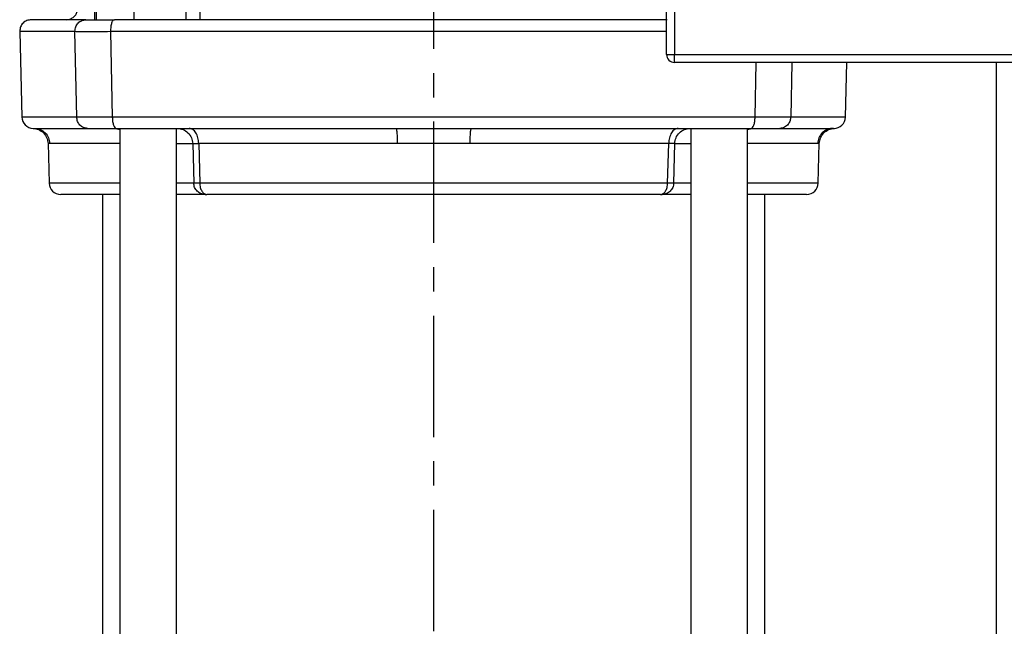
# Model space of a CAD drawing. Units: inches. Extents: x -1 to 2099, y -9 to 2961.
# Drawn here: x 1272 to 1526, y 2169 to 2325 of the extents above; entities that cross this region are included whole.
import ezdxf

# ---------------------------------------------------------------- set-up
doc = ezdxf.new("R2010")
doc.units = ezdxf.units.IN
doc.header["$MEASUREMENT"] = 0
doc.linetypes.add('CENTER', pattern=[2, 1.25, -0.25, 0.25, -0.25])
doc.layers.add('Centre', color=1, linetype='CENTER')

msp = doc.modelspace()

# ---------------------------------------------------------------- linework, layer by layer
at = {"color": 7, "linetype": 'Continuous', "lineweight": 25}
for p, q in [((1439.1446, 2316.4356), (1439.1446, 2614.4356)), ((1441.1446, 2614.4356), (1441.1446, 2316.4356)), ((1292.2166, 2338.4356), (1292.2166, 2325.4356)), ((1302.0141, 2325.4356), (1302.0141, 2338.4356)), ((1315.3985, 2325.4356), (1315.3985, 2338.4356)), ((1318.9854, 2325.4356), (1318.9854, 2338.4356)), ((1272.491, 2322.4356), (1272.492, 2322.3571)), ((1272.492, 2322.3571), (1273.0689, 2300.3281)), ((1286.7238, 2322.3571), (1272.492, 2322.3571)), ((1286.7238, 2322.3571), (1286.7228, 2322.4356)), ((1287.1698, 2300.3571), (1286.7238, 2322.3571)), ((1295.8861, 2322.4356), (1295.8865, 2322.3571)), ((1295.8865, 2322.3571), (1296.3549, 2300.3571)), ((1439.1446, 2316.4356), (1441.1446, 2316.4356)), ((1441.1446, 2314.4356), (1441.1446, 2316.4356)), ((1441.1446, 2316.4356), (1687.1446, 2316.4356)), ((1687.1446, 2314.4356), (1441.1446, 2314.4356)), ((1485.2211, 2300.3571), (1485.5898, 2314.4356)), ((1524.1446, 2086.4356), (1524.1446, 2314.4356)), ((1461.9343, 2300.3571), (1296.3549, 2300.3571)), ((1275.9538, 2297.4377), (1276.2565, 2297.4356)), ((1298.3055, 2297.4356), (1298.3055, 1984.4856)), ((1312.9055, 1984.4856), (1312.9055, 2297.4246)), ((1445.3837, 2297.4246), (1445.3837, 1984.4856)), ((1459.9837, 1984.4856), (1459.9837, 2297.4356)), ((1482.1471, 2297.4288), (1481.33, 2297.3726)), ((1482.0327, 2297.4356), (1482.1465, 2297.4364)), ((1279.8002, 2293.5897), (1280.0681, 2283.3571)), ((1280.2376, 2293.5403), (1279.8014, 2293.5431)), ((1317.0538, 2293.5403), (1317.3138, 2283.3571)), ((1369.8463, 2293.5403), (1318.6085, 2293.5403)), ((1318.6085, 2293.5403), (1318.871, 2283.3571)), ((1439.6807, 2293.5403), (1388.4429, 2293.5403)), ((1439.4182, 2283.3571), (1439.6807, 2293.5403)), ((1440.975, 2283.3571), (1441.2358, 2293.5403)), ((1478.4878, 2293.5431), (1478.0517, 2293.5403)), ((1478.2211, 2283.3571), (1478.4891, 2293.5897)), ((1439.4182, 2283.3571), (1318.871, 2283.3571)), ((1293.7946, 2280.4356), (1293.7946, 1984.4856)), ((1464.4946, 1984.4856), (1464.4946, 2280.4356))]:
    msp.add_line(p, q, dxfattribs=at)
at = {"color": 8, "linetype": 'Continuous', "lineweight": 25}
for p, q in [((1439.1446, 2322.3571), (1295.8865, 2322.3571)), ((1461.9343, 2300.3571), (1462.2341, 2314.4356)), ((1471.4049, 2314.4356), (1471.1195, 2300.3571)), ((1485.2211, 2300.3571), (1471.1195, 2300.3571)), ((1297.2058, 2297.4356), (1298.3055, 2297.1644)), ((1459.9837, 2297.1644), (1461.0834, 2297.4356)), ((1298.3055, 2293.5403), (1280.2376, 2293.5403)), ((1441.2355, 2293.5403), (1445.3837, 2293.5403)), ((1478.0517, 2293.5403), (1459.9837, 2293.5403)), ((1298.3055, 2283.3571), (1280.0681, 2283.3571)), ((1317.3138, 2283.3571), (1312.9055, 2283.3571)), ((1445.3837, 2283.3571), (1440.9754, 2283.3571)), ((1478.2211, 2283.3571), (1459.9837, 2283.3571))]:
    msp.add_line(p, q, dxfattribs=at)
at = {"color": 7, "linetype": 'Continuous', "lineweight": 25}
for centre, radius, start, end in [((1441.1446, 2316.4356), 2, 180, 270), ((1276.0671, 2300.4356), 3, 181.500108, 267.835635), ((1482.2221, 2300.4356), 3, 270, 358.5), ((1283.0671, 2283.4356), 3, 181.5, 270), ((1475.2221, 2283.4356), 3, 270.000003, 358.5)]:
    msp.add_arc(centre, radius, start, end, dxfattribs=at)
for points, knots in [([(1284.4691, 2325.4356), (1284.7761, 2325.4632), (1285.4062, 2325.5197), (1286.2628, 2325.9769), (1286.9559, 2326.6581), (1287.2001, 2327.2436), (1287.319, 2327.529)], [0, 0, 0, 0, 0.243656232, 0.499999839, 0.756347882, 1, 1, 1, 1]), ([(1291.7295, 2328.357), (1291.7295, 2327.9718), (1291.7295, 2327.2012), (1291.7295, 2326.2381), (1291.7295, 2325.5663), (1291.7295, 2325.4792), (1291.7295, 2325.4356)], [0, 0, 0, 0, 0.24999654, 0.4999993, 0.74999807, 1, 1, 1, 1]), ([(1275.491, 2325.4356), (1275.0979, 2325.3905), (1274.3116, 2325.3003), (1273.32, 2324.6065), (1272.6263, 2323.6149), (1272.5361, 2322.8287), (1272.491, 2322.4356)], [0, 0, 0, 0, 0.25000097, 0.50000087, 0.74999933, 1, 1, 1, 1]), ([(1289.5525, 2325.4356), (1287.802, 2325.4356), (1284.2963, 2325.4356), (1280.4094, 2325.4356), (1277.5795, 2325.4356), (1275.8189, 2325.4356), (1275.6002, 2325.4356), (1275.491, 2325.4356)], [0, 0, 0, 0, 0.19962792, 0.3998165, 0.60018973, 0.8003741, 1, 1, 1, 1]), ([(1286.7228, 2322.4356), (1286.7654, 2322.8287), (1286.8504, 2323.6149), (1287.5048, 2324.6066), (1288.4401, 2325.3003), (1289.1817, 2325.3905), (1289.5525, 2325.4356)], [0, 0, 0, 0, 0.24999914, 0.50000187, 0.75000113, 1, 1, 1, 1]), ([(1289.5525, 2325.4356), (1289.9026, 2325.4356), (1290.6039, 2325.4356), (1292.318, 2325.4356), (1294.4063, 2325.4356), (1296.0553, 2325.4356), (1296.8827, 2325.4356)], [0, 0, 0, 0, 0.24940705, 0.49960037, 0.74892685, 1, 1, 1, 1]), ([(1296.8827, 2325.4356), (1296.7521, 2325.3905), (1296.491, 2325.3003), (1296.1616, 2324.6066), (1295.9311, 2323.6149), (1295.9011, 2322.8287), (1295.8861, 2322.4356)], [0, 0, 0, 0, 0.24999857, 0.49999862, 0.75000114, 1, 1, 1, 1]), ([(1439.3038, 2325.4356), (1436.0085, 2325.4356), (1427.2849, 2325.4356), (1412.8321, 2325.4356), (1396.0533, 2325.4356), (1379.1439, 2325.4356), (1362.2381, 2325.4356), (1345.4481, 2325.4356), (1328.8961, 2325.4356), (1312.6509, 2325.4356), (1302.1244, 2325.4356), (1296.8827, 2325.4356)], [0, 0, 0, 0, 0.0705103, 0.1866603, 0.30333228, 0.42030952, 0.53728923, 0.65396237, 0.77011226, 0.88552637, 1, 1, 1, 1]), ([(1295.8853, 2322.357), (1294.8553, 2322.3447), (1292.7953, 2322.3201), (1290.1851, 2322.3105), (1288.0377, 2322.3201), (1287.1595, 2322.3447), (1286.7204, 2322.357)], [0, 0, 0, 0, 0.2500001, 0.49999979, 0.74999965, 1, 1, 1, 1]), ([(1287.1698, 2300.3571), (1285.4112, 2300.3571), (1281.894, 2300.3571), (1277.9989, 2300.3571), (1275.1645, 2300.3571), (1273.3979, 2300.3571), (1273.178, 2300.3571), (1273.0681, 2300.3571)], [0, 0, 0, 0, 0.20000007, 0.40000003, 0.60000002, 0.80000001, 1, 1, 1, 1]), ([(1289.9996, 2297.4356), (1289.6349, 2297.4792), (1288.9054, 2297.5663), (1287.9797, 2298.2381), (1287.3217, 2299.2012), (1287.2204, 2299.9718), (1287.1698, 2300.3571)], [0, 0, 0, 0, 0.25000153, 0.50000003, 0.75000314, 1, 1, 1, 1]), ([(1296.3561, 2300.3571), (1295.3236, 2300.3448), (1293.2585, 2300.3201), (1290.6423, 2300.3105), (1288.4908, 2300.3201), (1287.6124, 2300.3448), (1287.1732, 2300.3571)], [0, 0, 0, 0, 0.25000005, 0.5, 0.74999995, 1, 1, 1, 1]), ([(1296.3549, 2300.3571), (1296.3727, 2299.9718), (1296.4083, 2299.2012), (1296.6391, 2298.2381), (1296.9639, 2297.5663), (1297.2199, 2297.4792), (1297.3479, 2297.4356)], [0, 0, 0, 0, 0.2499967, 0.4999991, 0.74999833, 1, 1, 1, 1]), ([(1460.9415, 2297.4356), (1461.0694, 2297.4792), (1461.3254, 2297.5663), (1461.6501, 2298.2381), (1461.881, 2299.2012), (1461.9165, 2299.9718), (1461.9343, 2300.3571)], [0, 0, 0, 0, 0.25000165, 0.49999998, 0.75000342, 1, 1, 1, 1]), ([(1471.116, 2300.3572), (1470.6768, 2300.3448), (1469.7984, 2300.3201), (1467.6469, 2300.3105), (1465.0307, 2300.3201), (1462.9656, 2300.3448), (1461.9331, 2300.3572)], [0, 0, 0, 0, 0.25000016, 0.50000022, 0.74999984, 1, 1, 1, 1]), ([(1471.1195, 2300.3571), (1471.0842, 2300.0423), (1471.0089, 2299.3683), (1470.571, 2298.5956), (1470.0497, 2298.0584), (1469.5416, 2297.7204), (1468.9442, 2297.4828), (1468.5116, 2297.4516), (1468.2896, 2297.4356)], [0, 0, 0, 0, 0.20423216, 0.43737488, 0.5662354, 0.70296286, 0.84755151, 1, 1, 1, 1]), ([(1275.921, 2297.4388), (1276.4085, 2297.3719), (1277.4209, 2297.233), (1278.716, 2296.3186), (1279.6144, 2295.0126), (1279.7411, 2293.9985), (1279.8021, 2293.5103)], [0, 0, 0, 0, 0.240788917, 0.500083262, 0.759336711, 1, 1, 1, 1]), ([(1276.2565, 2297.4356), (1276.6271, 2297.4356), (1277.3694, 2297.4356), (1280.2402, 2297.4356), (1284.2729, 2297.4356), (1288.0925, 2297.4356), (1289.9996, 2297.4356)], [0, 0, 0, 0, 0.24965216, 0.49999998, 0.75034779, 1, 1, 1, 1]), ([(1276.2565, 2297.4356), (1276.7696, 2297.3775), (1277.7959, 2297.2613), (1279.0982, 2296.3655), (1280.0238, 2295.0814), (1280.1663, 2294.054), (1280.2376, 2293.5403)], [0, 0, 0, 0, 0.25, 0.4999998, 0.75000066, 1, 1, 1, 1]), ([(1289.9996, 2297.4356), (1290.3498, 2297.4356), (1291.0514, 2297.4356), (1292.7696, 2297.4356), (1294.8639, 2297.4356), (1296.518, 2297.4356), (1297.3479, 2297.4356)], [0, 0, 0, 0, 0.24940753, 0.49959981, 0.74895102, 1, 1, 1, 1]), ([(1297.3479, 2297.4356), (1303.1783, 2297.4356), (1314.8555, 2297.4356), (1332.8597, 2297.4356), (1351.0852, 2297.4356), (1363.3488, 2297.4356), (1369.472, 2297.4356)], [0, 0, 0, 0, 0.24965217, 0.50000002, 0.75034787, 1, 1, 1, 1]), ([(1313.0624, 2297.4356), (1313.5769, 2297.3775), (1314.6058, 2297.2613), (1315.9114, 2296.3655), (1316.8395, 2295.0814), (1316.9823, 2294.054), (1317.0538, 2293.5403)], [0, 0, 0, 0, 0.24999942, 0.49999926, 0.75000059, 1, 1, 1, 1]), ([(1318.6085, 2293.5403), (1318.5649, 2294.054), (1318.4777, 2295.0814), (1317.9112, 2296.3655), (1317.1141, 2297.2613), (1316.486, 2297.3775), (1316.1719, 2297.4356)], [0, 0, 0, 0, 0.24999906, 0.50000022, 0.74999974, 1, 1, 1, 1]), ([(1369.472, 2297.4356), (1372.6962, 2297.4367), (1379.1446, 2297.4388), (1385.593, 2297.4367), (1388.8172, 2297.4356)], [0, 0, 0, 0, 0.50000019, 1, 1, 1, 1]), ([(1369.8463, 2293.5403), (1369.8396, 2294.054), (1369.8262, 2295.0814), (1369.7392, 2296.3655), (1369.6168, 2297.2613), (1369.5203, 2297.3775), (1369.472, 2297.4356)], [0, 0, 0, 0, 0.24999899, 0.50000009, 0.74999921, 1, 1, 1, 1]), ([(1388.8172, 2297.4356), (1388.7689, 2297.3775), (1388.6725, 2297.2613), (1388.55, 2296.3655), (1388.463, 2295.0814), (1388.4496, 2294.054), (1388.4429, 2293.5403)], [0, 0, 0, 0, 0.25000059, 0.49999993, 0.75000098, 1, 1, 1, 1]), ([(1388.8172, 2297.4356), (1394.9405, 2297.4356), (1407.2041, 2297.4356), (1425.4296, 2297.4356), (1443.4338, 2297.4356), (1455.111, 2297.4356), (1460.9415, 2297.4356)], [0, 0, 0, 0, 0.2496523, 0.49999995, 0.75034796, 1, 1, 1, 1]), ([(1442.1173, 2297.4356), (1441.8032, 2297.3775), (1441.1751, 2297.2613), (1440.3781, 2296.3655), (1439.8115, 2295.0814), (1439.7243, 2294.054), (1439.6807, 2293.5403)], [0, 0, 0, 0, 0.25000068, 0.50000026, 0.75000104, 1, 1, 1, 1]), ([(1441.2355, 2293.5403), (1441.3069, 2294.054), (1441.4498, 2295.0814), (1442.3778, 2296.3655), (1443.6834, 2297.2613), (1444.7124, 2297.3775), (1445.2268, 2297.4356)], [0, 0, 0, 0, 0.2499991, 0.49999971, 0.75000002, 1, 1, 1, 1]), ([(1460.9415, 2297.4356), (1461.766, 2297.4356), (1463.4176, 2297.4356), (1465.5093, 2297.4356), (1467.2334, 2297.4356), (1467.9367, 2297.4356), (1468.2896, 2297.4356)], [0, 0, 0, 0, 0.24940638, 0.49960173, 0.74895572, 1, 1, 1, 1]), ([(1468.2896, 2297.4356), (1470.1967, 2297.4356), (1474.0164, 2297.4356), (1478.049, 2297.4356), (1480.9199, 2297.4356), (1481.6621, 2297.4356), (1482.0327, 2297.4356)], [0, 0, 0, 0, 0.24965214, 0.49999998, 0.75034782, 1, 1, 1, 1]), ([(1482.0327, 2297.4356), (1481.5196, 2297.3775), (1480.4933, 2297.2613), (1479.1911, 2296.3655), (1478.2654, 2295.0814), (1478.1229, 2294.054), (1478.0517, 2293.5403)], [0, 0, 0, 0, 0.24999883, 0.49999945, 0.75000028, 1, 1, 1, 1]), ([(1478.4871, 2293.5103), (1478.5481, 2293.9985), (1478.6748, 2295.0126), (1479.5731, 2296.3186), (1480.8681, 2297.2329), (1481.8807, 2297.3719), (1482.3681, 2297.4388)], [0, 0, 0, 0, 0.2406909, 0.49996676, 0.75925946, 1, 1, 1, 1]), ([(1317.0534, 2293.5403), (1317.0897, 2293.5432), (1317.1622, 2293.5491), (1317.4981, 2293.5514), (1317.9678, 2293.5492), (1318.3971, 2293.5434), (1318.6118, 2293.5404)], [0, 0, 0, 0, 0.2496717, 0.49966594, 0.74982795, 1, 1, 1, 1]), ([(1441.2358, 2293.5403), (1441.2006, 2293.5432), (1441.1301, 2293.5489), (1440.7986, 2293.551), (1440.3254, 2293.549), (1439.8937, 2293.5433), (1439.6775, 2293.5404)], [0, 0, 0, 0, 0.24893234, 0.49855309, 0.7488966, 1, 1, 1, 1]), ([(1320.3061, 2280.4356), (1319.9205, 2280.4792), (1319.1491, 2280.5663), (1318.1703, 2281.2382), (1317.4745, 2282.2012), (1317.3674, 2282.9718), (1317.3138, 2283.3571)], [0, 0, 0, 0, 0.249998852, 0.500001377, 0.74999739, 1, 1, 1, 1]), ([(1318.8678, 2283.3569), (1318.6546, 2283.3541), (1318.2283, 2283.3485), (1317.7608, 2283.3464), (1317.4252, 2283.3485), (1317.3512, 2283.3542), (1317.3142, 2283.3571)], [0, 0, 0, 0, 0.24990503, 0.49999982, 0.75009613, 1, 1, 1, 1]), ([(1318.871, 2283.3571), (1318.9037, 2282.9718), (1318.969, 2282.2012), (1319.3932, 2281.2382), (1319.99, 2280.5663), (1320.4603, 2280.4792), (1320.6954, 2280.4356)], [0, 0, 0, 0, 0.25000252, 0.49999903, 0.75000181, 1, 1, 1, 1]), ([(1437.5938, 2280.4356), (1437.8289, 2280.4792), (1438.2993, 2280.5663), (1438.896, 2281.2382), (1439.3203, 2282.2012), (1439.3856, 2282.9718), (1439.4182, 2283.3571)], [0, 0, 0, 0, 0.24999901, 0.50000081, 0.74999791, 1, 1, 1, 1]), ([(1440.9754, 2283.3571), (1440.9218, 2282.9718), (1440.8147, 2282.2012), (1440.119, 2281.2381), (1439.1401, 2280.5663), (1438.3687, 2280.4792), (1437.983, 2280.4356)], [0, 0, 0, 0, 0.25000028, 0.50000143, 0.74999846, 1, 1, 1, 1]), ([(1440.975, 2283.3571), (1440.9389, 2283.3542), (1440.8668, 2283.3485), (1440.5344, 2283.3462), (1440.0633, 2283.3485), (1439.6354, 2283.3541), (1439.4215, 2283.3569)], [0, 0, 0, 0, 0.250000307, 0.499999882, 0.749998087, 1, 1, 1, 1]), ([(1298.3055, 2280.4356), (1297.0868, 2280.4356), (1294.5038, 2280.4356), (1291.2139, 2280.4356), (1287.9804, 2280.4356), (1285.2984, 2280.4356), (1283.4184, 2280.4356), (1283.1844, 2280.4356), (1283.0671, 2280.4356)], [0, 0, 0, 0, 0.1269789, 0.26913008, 0.41129091, 0.6060797, 0.80241928, 1, 1, 1, 1]), ([(1320.3061, 2280.4356), (1320.1889, 2280.4356), (1319.9485, 2280.4356), (1318.9013, 2280.4356), (1317.3048, 2280.4356), (1315.3012, 2280.4356), (1313.6593, 2280.4356), (1312.9055, 2280.4356)], [0, 0, 0, 0, 0.19309584, 0.39582235, 0.60551846, 0.81888199, 1, 1, 1, 1]), ([(1320.3061, 2280.4356), (1320.315, 2280.4356), (1320.3328, 2280.4356), (1320.4171, 2280.4356), (1320.5347, 2280.4356), (1320.642, 2280.4356), (1320.6954, 2280.4356)], [0, 0, 0, 0, 0.25094127, 0.50041044, 0.75097819, 1, 1, 1, 1]), ([(1437.5938, 2280.4356), (1435.5798, 2280.4356), (1431.5516, 2280.4356), (1425.0074, 2280.4356), (1418.1091, 2280.4356), (1409.9597, 2280.4356), (1400.5791, 2280.4356), (1389.9558, 2280.4356), (1380.0455, 2280.4356), (1371.0176, 2280.4356), (1362.9865, 2280.4356), (1355.1072, 2280.4356), (1346.6738, 2280.4356), (1337.8547, 2280.4356), (1328.8535, 2280.4356), (1323.3957, 2280.4356), (1320.6954, 2280.4356)], [0, 0, 0, 0, 0.0595644, 0.11913106, 0.18114597, 0.24316514, 0.32814373, 0.41379891, 0.49999552, 0.5646717, 0.62935211, 0.69311626, 0.75688461, 0.8395342, 0.92061186, 1, 1, 1, 1]), ([(1437.5938, 2280.4356), (1437.6477, 2280.4356), (1437.7553, 2280.4356), (1437.8728, 2280.4356), (1437.9562, 2280.4356), (1437.9741, 2280.4356), (1437.983, 2280.4356)], [0, 0, 0, 0, 0.2509679, 0.50041389, 0.75090082, 1, 1, 1, 1]), ([(1445.3837, 2280.4356), (1444.6299, 2280.4356), (1442.9881, 2280.4356), (1440.9844, 2280.4356), (1439.3879, 2280.4356), (1438.3407, 2280.4356), (1438.1003, 2280.4356), (1437.983, 2280.4356)], [0, 0, 0, 0, 0.1811199, 0.39448296, 0.60417837, 0.80690425, 1, 1, 1, 1]), ([(1475.2221, 2280.4356), (1475.1141, 2280.4356), (1474.8972, 2280.4356), (1473.129, 2280.4356), (1470.3309, 2280.4356), (1466.3376, 2280.4356), (1462.8458, 2280.4356), (1460.4167, 2280.4356), (1459.9837, 2280.4356)], [0, 0, 0, 0, 0.19008889, 0.38160646, 0.5742731, 0.76693105, 0.95845298, 1, 1, 1, 1])]:
    msp.add_open_spline(points, degree=3, knots=knots, dxfattribs=at)
at = {"color": 8, "linetype": 'Continuous', "lineweight": 25}
msp.add_open_spline([(1312.9055, 2293.5403), (1313.4573, 2293.5403), (1314.602, 2293.5403), (1315.8524, 2293.5403), (1316.7558, 2293.5403), (1316.9545, 2293.5403), (1317.0538, 2293.5403)], degree=3, knots=[0, 0, 0, 0, 0.23674127, 0.49116076, 0.74558047, 1, 1, 1, 1], dxfattribs=at)
at = {"color": 7, "linetype": 'Continuous', "lineweight": 25}
msp.add_open_spline([(1388.4429, 2293.5403), (1385.3435, 2293.5412), (1379.1446, 2293.5431), (1372.9457, 2293.5412), (1369.8463, 2293.5403)], degree=3, dxfattribs=at)
at = {"layer": 'Centre', "ltscale": 25}
msp.add_line((1379.1446, 1817.9356), (1379.1446, 2824.5251), dxfattribs=at)

doc.saveas('drawing.dxf')
